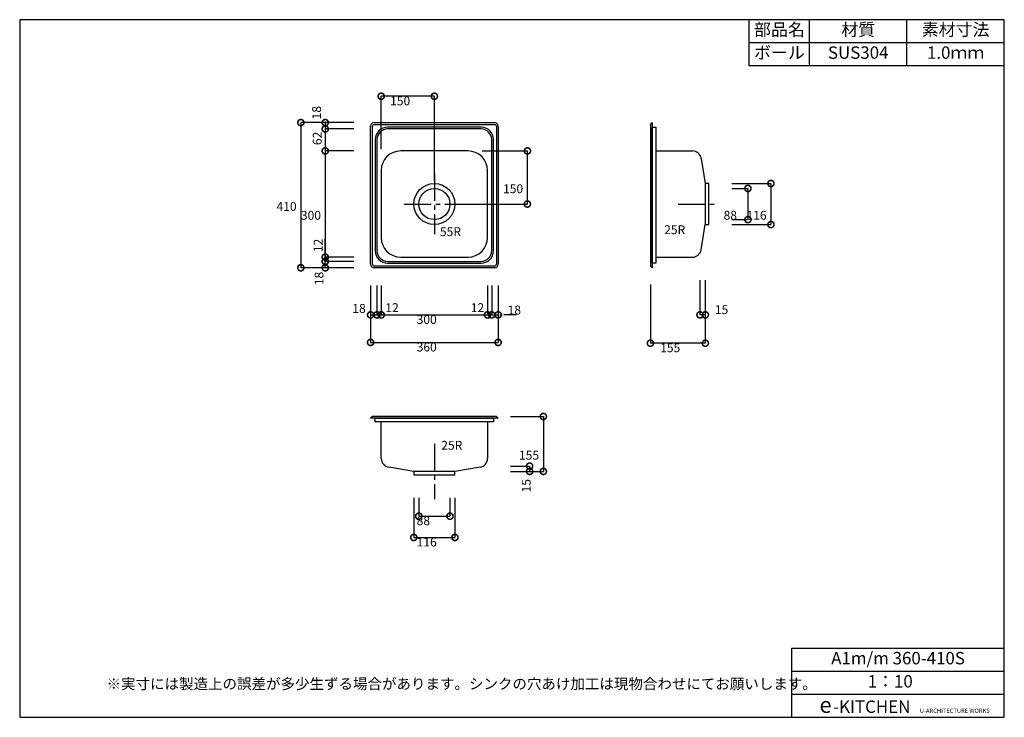
# Model space of a CAD drawing. Extents: x 4 to 2784, y 54 to 2024.
import ezdxf
from ezdxf.enums import TextEntityAlignment as Align

# ---------------------------------------------------------------- set-up
doc = ezdxf.new("R2010")
doc.units = 0
doc.header["$LTSCALE"] = 4
doc.header["$PDMODE"] = 3
doc.linetypes.add('CENTER2', pattern=[28.575, 19.05, -3.175, 3.175, -3.175])
doc.layers.get('0').update_dxf_attribs({"linetype": 'CONTINUOUS'})
doc.layers.get('DEFPOINTS').update_dxf_attribs({"linetype": 'CONTINUOUS'})
for name, color, linetype in [('センタ_', 7, 'CENTER2'), ('実形', 7, 'CONTINUOUS'), ('寸法', 7, 'CONTINUOUS'), ('文字', 7, 'CONTINUOUS')]:
    doc.layers.add(name, color=color, linetype=linetype)
doc.styles.get("Standard").update_dxf_attribs({"font": 'txt.shx', "bigfont": 'bigfont.shx'})
doc.dimstyles.get("Standard").update_dxf_attribs({"dimtxt": 2.5, "dimasz": 2.5, "dimexe": 1.25, "dimexo": 0.625, "dimtad": 1, "dimcen": 2.5, "dimazin": 3, "dimtfac": 1, "dimtmove": 0, "dimatfit": 3})

# ---------------------------------------------------------------- blocks, each defined once
blk = doc.blocks.new('_DOTSMALL')
at = {"color": 0, "const_width": 0.5}
blk.add_lwpolyline([(-0.0625, 0, 1), (0.0625, 0, 1)], format="xyb", close=True, dxfattribs=at)
blk = doc.blocks.new('*D43')
at = {"layer": 'DEFPOINTS', "color": 0}
for p in [(1024.8, 1807.7), (1024.8, 1593.8), (1174.8, 1503.4)]:
    blk.add_point(p, dxfattribs=at)
at = {"layer": '寸法', "color": 0}
for p, q in [((1024.8, 1658.8), (1024.8, 1807.7)), ((1174.8, 1807.7), (1024.8, 1807.7)), ((1174.8, 1568.4), (1174.8, 1807.7))]:
    blk.add_line(p, q, dxfattribs=at)
at = {"layer": '寸法', "color": 0, "xscale": 35, "yscale": 35, "zscale": 35, "rotation": 180}
blk.add_blockref('_DOTSMALL', (1024.8, 1807.7), dxfattribs=at)
at = {"layer": '寸法', "color": 0, "xscale": 35, "yscale": 35, "zscale": 35}
blk.add_blockref('_DOTSMALL', (1174.8, 1807.7), dxfattribs=at)
at = {"layer": '寸法'}
blk.add_text('150', height=25, dxfattribs=at).set_placement((1049.8, 1782.2))
blk = doc.blocks.new('*D45')
at = {"layer": 'DEFPOINTS', "color": 0}
for p in [(1244.8, 1653.4), (1437.4, 1653.4), (1174.8, 1503.4)]:
    blk.add_point(p, dxfattribs=at)
at = {"layer": '寸法', "color": 0}
for p, q in [((1309.8, 1653.4), (1437.4, 1653.4)), ((1437.4, 1503.4), (1437.4, 1653.4)), ((1239.8, 1503.4), (1437.4, 1503.4))]:
    blk.add_line(p, q, dxfattribs=at)
at = {"layer": '寸法', "color": 0, "xscale": 35, "yscale": 35, "zscale": 35}
for p, rotation in [((1437.4, 1653.4), 90), ((1437.4, 1503.4), 270)]:
    blk.add_blockref('_DOTSMALL', p, dxfattribs=dict(at, rotation=rotation))
at = {"layer": '寸法'}
blk.add_text('150', height=25, dxfattribs=at).set_placement((1368.7, 1534.1))
blk = doc.blocks.new('*D9')
at = {"layer": 'DEFPOINTS', "color": 0}
for p in [(1012.8, 1715.4), (866.7, 1653.4), (1012.8, 1653.4)]:
    blk.add_point(p, dxfattribs=at)
at = {"layer": '寸法', "color": 0}
for p, q in [((947.8, 1715.4), (866.7, 1715.4)), ((866.7, 1715.4), (866.7, 1653.4)), ((947.8, 1653.4), (866.7, 1653.4))]:
    blk.add_line(p, q, dxfattribs=at)
at = {"layer": '寸法', "color": 0, "xscale": 35, "yscale": 35, "zscale": 35}
for p, rotation in [((866.7, 1715.4), 90), ((866.7, 1653.4), 270)]:
    blk.add_blockref('_DOTSMALL', p, dxfattribs=dict(at, rotation=rotation))
blk = doc.blocks.new('*D42')
at = {"layer": 'DEFPOINTS', "color": 0}
for p in [(1009.8, 1653.4), (866.7, 1353.4), (1009.8, 1353.4)]:
    blk.add_point(p, dxfattribs=at)
at = {"layer": '寸法', "color": 0}
for p, q in [((944.8, 1653.4), (866.7, 1653.4)), ((866.7, 1653.4), (866.7, 1353.4)), ((944.8, 1353.4), (866.7, 1353.4))]:
    blk.add_line(p, q, dxfattribs=at)
at = {"layer": '寸法', "color": 0, "xscale": 35, "yscale": 35, "zscale": 35}
for p, rotation in [((866.7, 1653.4), 90), ((866.7, 1353.4), 270)]:
    blk.add_blockref('_DOTSMALL', p, dxfattribs=dict(at, rotation=rotation))
at = {"layer": '寸法', "color": 0}
blk.add_text('300', height=25, dxfattribs=at).set_placement((797.9, 1459.1))
blk = doc.blocks.new('*D57')
at = {"layer": 'DEFPOINTS', "color": 0}
for p in [(866.7, 1341.4), (1012.8, 1353.4), (1012.8, 1341.4)]:
    blk.add_point(p, dxfattribs=at)
at = {"layer": '寸法', "color": 0}
for p, q in [((947.8, 1353.4), (866.7, 1353.4)), ((947.8, 1341.4), (866.7, 1341.4))]:
    blk.add_line(p, q, dxfattribs=at)
blk = doc.blocks.new('*D44')
at = {"layer": 'DEFPOINTS', "color": 0}
for p in [(1012.8, 1733.4), (797.8, 1323.4), (1012.8, 1323.4)]:
    blk.add_point(p, dxfattribs=at)
at = {"layer": '寸法', "color": 0}
for p, q in [((947.8, 1733.4), (797.8, 1733.4)), ((797.8, 1733.4), (797.8, 1323.4)), ((947.8, 1323.4), (797.8, 1323.4))]:
    blk.add_line(p, q, dxfattribs=at)
at = {"layer": '寸法', "color": 0, "xscale": 35, "yscale": 35, "zscale": 35}
for p, rotation in [((797.8, 1733.4), 90), ((797.8, 1323.4), 270)]:
    blk.add_blockref('_DOTSMALL', p, dxfattribs=dict(at, rotation=rotation))
at = {"layer": '寸法'}
blk.add_text('410', height=25, dxfattribs=at).set_placement((729.1, 1484.1))
blk = doc.blocks.new('*D14')
at = {"layer": 'DEFPOINTS', "color": 0}
for p in [(1012.8, 1338.4), (1024.8, 1338.4), (1024.8, 1190.4)]:
    blk.add_point(p, dxfattribs=at)
at = {"layer": '寸法', "color": 0}
for p, q in [((1012.8, 1273.4), (1012.8, 1190.4)), ((1024.8, 1273.4), (1024.8, 1190.4)), ((1012.8, 1190.4), (1024.8, 1190.4)), ((1024.8, 1190.4), (1107.3, 1190.4)), ((1024.8, 1190.4), (1107.3, 1190.4))]:
    blk.add_line(p, q, dxfattribs=at)
at = {"layer": '寸法', "color": 0, "xscale": 35, "yscale": 35, "zscale": 35, "rotation": 180}
blk.add_blockref('_DOTSMALL', (1024.8, 1190.4), dxfattribs=at)
blk = doc.blocks.new('*D41')
at = {"layer": 'DEFPOINTS', "color": 0}
for p in [(1024.8, 1338.4), (1324.8, 1338.4), (1324.8, 1190.4)]:
    blk.add_point(p, dxfattribs=at)
at = {"layer": '寸法', "color": 0}
for p, q in [((1024.8, 1273.4), (1024.8, 1190.4)), ((1324.8, 1273.4), (1324.8, 1190.4)), ((1024.8, 1190.4), (1324.8, 1190.4))]:
    blk.add_line(p, q, dxfattribs=at)
at = {"layer": '寸法', "color": 0, "xscale": 35, "yscale": 35, "zscale": 35, "rotation": 180}
blk.add_blockref('_DOTSMALL', (1024.8, 1190.4), dxfattribs=at)
at = {"layer": '寸法', "color": 0, "xscale": 35, "yscale": 35, "zscale": 35}
blk.add_blockref('_DOTSMALL', (1324.8, 1190.4), dxfattribs=at)
at = {"layer": '寸法', "color": 0}
blk.add_text('300', height=25, dxfattribs=at).set_placement((1124.8, 1164.9))
blk = doc.blocks.new('*D58')
at = {"layer": 'DEFPOINTS', "color": 0}
for p in [(1324.8, 1338.4), (1336.8, 1338.4), (1336.8, 1190.4)]:
    blk.add_point(p, dxfattribs=at)
at = {"layer": '寸法', "color": 0}
for p, q in [((1324.8, 1273.4), (1324.8, 1190.4)), ((1336.8, 1273.4), (1336.8, 1190.4)), ((1336.8, 1190.4), (1324.6, 1190.4)), ((1406.8, 1190.4), (1371.8, 1190.4))]:
    blk.add_line(p, q, dxfattribs=at)
blk.add_solid([(1371.8, 1196.3), (1371.8, 1184.6), (1336.8, 1190.4)], dxfattribs=at)
blk = doc.blocks.new('*D49')
at = {"layer": 'DEFPOINTS', "color": 0}
for p in [(994.8, 1338.4), (1354.8, 1338.4), (1354.8, 1112.6)]:
    blk.add_point(p, dxfattribs=at)
at = {"layer": '寸法', "color": 0}
for p, q in [((994.8, 1273.4), (994.8, 1112.6)), ((1354.8, 1273.4), (1354.8, 1112.6)), ((994.8, 1112.6), (1354.8, 1112.6))]:
    blk.add_line(p, q, dxfattribs=at)
at = {"layer": '寸法', "color": 0, "xscale": 35, "yscale": 35, "zscale": 35, "rotation": 180}
blk.add_blockref('_DOTSMALL', (994.8, 1112.6), dxfattribs=at)
at = {"layer": '寸法', "color": 0, "xscale": 35, "yscale": 35, "zscale": 35}
blk.add_blockref('_DOTSMALL', (1354.8, 1112.6), dxfattribs=at)
at = {"layer": '寸法'}
blk.add_text('360', height=25, dxfattribs=at).set_placement((1124.8, 1087.1))
blk = doc.blocks.new('*D19')
at = {"layer": 'DEFPOINTS', "color": 0}
for p in [(1324.8, 763.4), (1324.8, 748.4), (1443.7, 748.4)]:
    blk.add_point(p, dxfattribs=at)
at = {"layer": '寸法', "color": 0}
for p, q in [((1389.8, 763.4), (1443.7, 763.4)), ((1443.7, 763.4), (1443.7, 748.4)), ((1389.8, 748.4), (1443.7, 748.4))]:
    blk.add_line(p, q, dxfattribs=at)
at = {"layer": '寸法', "color": 0, "xscale": 35, "yscale": 35, "zscale": 35}
for p, rotation in [((1443.7, 763.4), 90), ((1443.7, 748.4), 270)]:
    blk.add_blockref('_DOTSMALL', p, dxfattribs=dict(at, rotation=rotation))
blk = doc.blocks.new('*D50')
at = {"layer": 'DEFPOINTS', "color": 0}
for p in [(1324.8, 903.4), (1324.8, 748.4), (1482.5, 748.4)]:
    blk.add_point(p, dxfattribs=at)
at = {"layer": '寸法', "color": 0}
for p, q in [((1389.8, 903.4), (1482.5, 903.4)), ((1482.5, 903.4), (1482.5, 748.4)), ((1389.8, 748.4), (1482.5, 748.4))]:
    blk.add_line(p, q, dxfattribs=at)
at = {"layer": '寸法', "color": 0, "xscale": 35, "yscale": 35, "zscale": 35}
for p, rotation in [((1482.5, 903.4), 90), ((1482.5, 748.4), 270)]:
    blk.add_blockref('_DOTSMALL', p, dxfattribs=dict(at, rotation=rotation))
at = {"layer": '寸法'}
blk.add_text('155', height=25, dxfattribs=at).set_placement((1413.7, 781.6))
blk = doc.blocks.new('*D51')
at = {"layer": 'DEFPOINTS', "color": 0}
for p in [(1130.8, 738.4), (1218.8, 738.4), (1218.8, 621.9)]:
    blk.add_point(p, dxfattribs=at)
at = {"layer": '寸法', "color": 0}
for p, q in [((1130.8, 673.4), (1130.8, 621.9)), ((1218.8, 673.4), (1218.8, 621.9)), ((1130.8, 621.9), (1218.8, 621.9))]:
    blk.add_line(p, q, dxfattribs=at)
at = {"layer": '寸法', "color": 0, "xscale": 35, "yscale": 35, "zscale": 35, "rotation": 180}
blk.add_blockref('_DOTSMALL', (1130.8, 621.9), dxfattribs=at)
at = {"layer": '寸法', "color": 0, "xscale": 35, "yscale": 35, "zscale": 35}
blk.add_blockref('_DOTSMALL', (1218.8, 621.9), dxfattribs=at)
at = {"layer": '寸法'}
blk.add_text('88', height=25, dxfattribs=at).set_placement((1124.8, 596.4))
blk = doc.blocks.new('*D52')
at = {"layer": 'DEFPOINTS', "color": 0}
for p in [(1116.8, 738.4), (1232.8, 738.4), (1232.8, 562)]:
    blk.add_point(p, dxfattribs=at)
at = {"layer": '寸法', "color": 0}
for p, q in [((1116.8, 673.4), (1116.8, 562)), ((1232.8, 673.4), (1232.8, 562)), ((1116.8, 562), (1232.8, 562))]:
    blk.add_line(p, q, dxfattribs=at)
at = {"layer": '寸法', "color": 0, "xscale": 35, "yscale": 35, "zscale": 35, "rotation": 180}
blk.add_blockref('_DOTSMALL', (1116.8, 562), dxfattribs=at)
at = {"layer": '寸法', "color": 0, "xscale": 35, "yscale": 35, "zscale": 35}
blk.add_blockref('_DOTSMALL', (1232.8, 562), dxfattribs=at)
at = {"layer": '寸法'}
blk.add_text('116', height=25, dxfattribs=at).set_placement((1124.8, 536.5))
blk = doc.blocks.new('*D26')
at = {"layer": 'DEFPOINTS', "color": 0}
for p in [(1924.8, 1353.4), (1939.8, 1353.4), (1924.8, 1190.4)]:
    blk.add_point(p, dxfattribs=at)
at = {"layer": '寸法', "color": 0}
for p, q in [((1924.8, 1288.4), (1924.8, 1190.4)), ((1939.8, 1288.4), (1939.8, 1190.4)), ((1939.8, 1190.4), (1924.8, 1190.4))]:
    blk.add_line(p, q, dxfattribs=at)
at = {"layer": '寸法', "color": 0, "xscale": 35, "yscale": 35, "zscale": 35, "rotation": 180}
blk.add_blockref('_DOTSMALL', (1924.8, 1190.4), dxfattribs=at)
at = {"layer": '寸法', "color": 0, "xscale": 35, "yscale": 35, "zscale": 35}
blk.add_blockref('_DOTSMALL', (1939.8, 1190.4), dxfattribs=at)
blk = doc.blocks.new('*D48')
at = {"layer": 'DEFPOINTS', "color": 0}
for p in [(1784.8, 1341.4), (1939.8, 1338.4), (1784.8, 1110.4)]:
    blk.add_point(p, dxfattribs=at)
at = {"layer": '寸法', "color": 0}
for p, q in [((1784.8, 1276.4), (1784.8, 1110.4)), ((1939.8, 1273.4), (1939.8, 1110.4)), ((1939.8, 1110.4), (1784.8, 1110.4))]:
    blk.add_line(p, q, dxfattribs=at)
at = {"layer": '寸法', "color": 0, "xscale": 35, "yscale": 35, "zscale": 35, "rotation": 180}
blk.add_blockref('_DOTSMALL', (1784.8, 1110.4), dxfattribs=at)
at = {"layer": '寸法', "color": 0, "xscale": 35, "yscale": 35, "zscale": 35}
blk.add_blockref('_DOTSMALL', (1939.8, 1110.4), dxfattribs=at)
at = {"layer": '寸法'}
blk.add_text('155', height=25, dxfattribs=at).set_placement((1812.3, 1085))
blk = doc.blocks.new('*D47')
at = {"layer": 'DEFPOINTS', "color": 0}
for p in [(1949.8, 1547.4), (1949.8, 1459.4), (2060.1, 1459.4)]:
    blk.add_point(p, dxfattribs=at)
at = {"layer": '寸法', "color": 0}
for p, q in [((2014.8, 1547.4), (2060.1, 1547.4)), ((2060.1, 1547.4), (2060.1, 1459.4)), ((2014.8, 1459.4), (2060.1, 1459.4))]:
    blk.add_line(p, q, dxfattribs=at)
at = {"layer": '寸法', "color": 0, "xscale": 35, "yscale": 35, "zscale": 35}
for p, rotation in [((2060.1, 1547.4), 90), ((2060.1, 1459.4), 270)]:
    blk.add_blockref('_DOTSMALL', p, dxfattribs=dict(at, rotation=rotation))
at = {"layer": '寸法'}
blk.add_text('88', height=25, dxfattribs=at).set_placement((1991.4, 1459.1))
blk = doc.blocks.new('*D46')
at = {"layer": 'DEFPOINTS', "color": 0}
for p in [(1949.8, 1561.4), (1949.8, 1445.4), (2125.1, 1445.4)]:
    blk.add_point(p, dxfattribs=at)
at = {"layer": '寸法', "color": 0}
for p, q in [((2014.8, 1561.4), (2125.1, 1561.4)), ((2125.1, 1561.4), (2125.1, 1445.4)), ((2014.8, 1445.4), (2125.1, 1445.4))]:
    blk.add_line(p, q, dxfattribs=at)
at = {"layer": '寸法', "color": 0, "xscale": 35, "yscale": 35, "zscale": 35}
for p, rotation in [((2125.1, 1561.4), 90), ((2125.1, 1445.4), 270)]:
    blk.add_blockref('_DOTSMALL', p, dxfattribs=dict(at, rotation=rotation))
at = {"layer": '寸法'}
blk.add_text('116', height=25, dxfattribs=at).set_placement((2056.3, 1459.1))
blk = doc.blocks.new('*D54')
at = {"layer": 'DEFPOINTS', "color": 0}
for p in [(1336.8, 1338.4), (1354.8, 1338.4), (1354.8, 1190.4)]:
    blk.add_point(p, dxfattribs=at)
at = {"layer": '実形', "color": 0}
for p, q in [((1336.8, 1273.4), (1336.8, 1190.4)), ((1354.8, 1273.4), (1354.8, 1190.4)), ((1336.8, 1190.4), (1354.8, 1190.4))]:
    blk.add_line(p, q, dxfattribs=at)
at = {"layer": '実形', "color": 0, "xscale": 35, "yscale": 35, "zscale": 35, "rotation": 180}
blk.add_blockref('_DOTSMALL', (1336.8, 1190.4), dxfattribs=at)
at = {"layer": '実形', "color": 0, "xscale": 35, "yscale": 35, "zscale": 35}
blk.add_blockref('_DOTSMALL', (1354.8, 1190.4), dxfattribs=at)
blk = doc.blocks.new('*D34')
at = {"layer": 'DEFPOINTS', "color": 0}
for p in [(994.8, 1338.4), (1012.8, 1338.4), (994.8, 1190.4)]:
    blk.add_point(p, dxfattribs=at)
at = {"layer": '実形', "color": 0}
for p, q in [((994.8, 1273.4), (994.8, 1190.4)), ((1012.8, 1273.4), (1012.8, 1190.4)), ((994.8, 1190.4), (1012.8, 1190.4)), ((1012.8, 1190.4), (1113.6, 1190.4))]:
    blk.add_line(p, q, dxfattribs=at)
at = {"layer": '実形', "color": 0, "xscale": 35, "yscale": 35, "zscale": 35, "rotation": 180}
blk.add_blockref('_DOTSMALL', (994.8, 1190.4), dxfattribs=at)
at = {"layer": '実形', "color": 0, "xscale": 35, "yscale": 35, "zscale": 35}
blk.add_blockref('_DOTSMALL', (1012.8, 1190.4), dxfattribs=at)
blk = doc.blocks.new('*D35')
at = {"layer": 'DEFPOINTS', "color": 0}
for p in [(1012.8, 1341.4), (866.7, 1323.4), (1012.8, 1323.4)]:
    blk.add_point(p, dxfattribs=at)
at = {"layer": '実形', "color": 0}
for p, q in [((866.7, 1341.4), (866.7, 1405.5)), ((947.8, 1341.4), (866.7, 1341.4)), ((866.7, 1323.4), (866.7, 1341.4)), ((947.8, 1323.4), (866.7, 1323.4))]:
    blk.add_line(p, q, dxfattribs=at)
at = {"layer": '実形', "color": 0, "xscale": 35, "yscale": 35, "zscale": 35}
for p, rotation in [((866.7, 1341.4), 90), ((866.7, 1323.4), 270)]:
    blk.add_blockref('_DOTSMALL', p, dxfattribs=dict(at, rotation=rotation))
blk = doc.blocks.new('*D36')
at = {"layer": 'DEFPOINTS', "color": 0}
for p in [(1012.8, 1733.4), (866.7, 1715.4), (1012.8, 1715.4)]:
    blk.add_point(p, dxfattribs=at)
at = {"layer": '実形', "color": 0}
for p, q in [((947.8, 1733.4), (866.7, 1733.4)), ((866.7, 1733.4), (866.7, 1715.4)), ((947.8, 1715.4), (866.7, 1715.4))]:
    blk.add_line(p, q, dxfattribs=at)
at = {"layer": '実形', "color": 0, "xscale": 35, "yscale": 35, "zscale": 35}
for p, rotation in [((866.7, 1733.4), 90), ((866.7, 1715.4), 270)]:
    blk.add_blockref('_DOTSMALL', p, dxfattribs=dict(at, rotation=rotation))
blk = doc.blocks.new('*U60')
at = {"layer": '実形'}
for s, height, p in [(' e', 45, (2248.5, 66.5)), ('-KITCHEN ', 35, (2300.9, 66.5)), ('U-ARCHITECTURE WORKS', 11.998, (2545.4, 66.5))]:
    blk.add_text(s, height=height, dxfattribs=at).set_placement(p)

msp = doc.modelspace()

# ---------------------------------------------------------------- linework, layer by layer
for p, q in [((4, 2024), (4, 54)), ((2784, 2024), (4, 2024)), ((2064, 1894), (2064, 2024)), ((2234, 1894), (2234, 2024)), ((2509, 1894), (2509, 2024)), ((2784, 54), (2784, 2024)), ((2784, 1959), (2064, 1959)), ((2784, 1894), (2064, 1894)), ((4, 252), (4, 54)), ((2184, 249), (2784, 249)), ((2184, 54), (2184, 249)), ((2184, 184), (2784, 184)), ((2184, 119), (2784, 119)), ((2184, 119), (2784, 119)), ((2784, 54), (2784, 119)), ((4, 54), (278, 54)), ((4, 54), (2784, 54))]:
    msp.add_line(p, q)
at = {"layer": 'センタ_'}
for p, q in [((1174.835, 1588.574), (1174.835, 1418.145)), ((1089.62, 1503.36), (1260.049, 1503.36)), ((1863.299, 1503.36), (1972.21, 1503.36)), ((1174.835, 826.576), (1174.835, 670.16))]:
    msp.add_line(p, q, dxfattribs=at)
at = {"layer": '実形'}
for p, q in [((1004.835, 1733.36), (1344.835, 1733.36)), ((1004.835, 1728.36), (1344.835, 1728.36)), ((1784.835, 1728.36), (1789.835, 1733.36)), ((1784.835, 1728.36), (1784.835, 1328.36)), ((1789.835, 1733.36), (1789.835, 1323.36)), ((994.835, 1333.36), (994.835, 1723.36)), ((999.835, 1333.36), (999.835, 1723.36)), ((1306.835, 1720.36), (1042.835, 1720.36)), ((1306.835, 1715.36), (1042.835, 1715.36)), ((1349.835, 1723.36), (1349.835, 1333.36)), ((1354.835, 1723.36), (1354.835, 1333.36)), ((1789.835, 1720.36), (1799.835, 1720.36)), ((1789.835, 1718.36), (1789.835, 1338.36)), ((1789.835, 1718.36), (1789.835, 1338.36)), ((1789.835, 1338.36), (1789.835, 1718.36)), ((1789.835, 1338.36), (1789.835, 1718.36)), ((1799.835, 1720.36), (1799.835, 1336.36)), ((1007.835, 1685.36), (1007.835, 1371.36)), ((1012.835, 1685.36), (1012.835, 1371.36)), ((1336.835, 1371.36), (1336.835, 1685.36)), ((1341.835, 1371.36), (1341.835, 1685.36)), ((1269.835, 1653.36), (1079.835, 1653.36)), ((1799.835, 1653.36), (1903.581, 1653.36)), ((1928.255, 1632.382), (1939.835, 1561.36)), ((1024.835, 1598.36), (1024.835, 1408.36)), ((1324.835, 1408.36), (1324.835, 1598.36)), ((1949.835, 1561.36), (1939.835, 1561.36)), ((1939.835, 1561.36), (1939.835, 1445.36)), ((1949.835, 1445.36), (1949.835, 1561.36)), ((1928.255, 1374.337), (1939.835, 1445.36)), ((1939.835, 1445.36), (1949.835, 1445.36)), ((1042.835, 1341.36), (1306.835, 1341.36)), ((1042.835, 1336.36), (1306.835, 1336.36)), ((1079.835, 1353.36), (1269.835, 1353.36)), ((1799.835, 1336.36), (1789.835, 1336.36)), ((1799.835, 1353.36), (1903.581, 1353.36)), ((1344.835, 1328.36), (1004.835, 1328.36)), ((1344.835, 1323.36), (1004.835, 1323.36)), ((1784.835, 1328.36), (1789.835, 1323.36)), ((999.835, 903.36), (994.835, 898.36)), ((1354.835, 898.36), (994.835, 898.36)), ((1349.835, 903.36), (999.835, 903.36)), ((1007.835, 888.36), (1007.835, 898.36)), ((1009.835, 898.36), (1339.835, 898.36)), ((1009.835, 898.36), (1339.835, 898.36)), ((1341.835, 898.36), (1341.835, 888.36)), ((1349.835, 903.36), (1354.835, 898.36)), ((1341.835, 888.36), (1007.835, 888.36)), ((1024.835, 784.614), (1024.835, 888.36)), ((1324.835, 888.36), (1324.835, 784.614)), ((1116.835, 748.36), (1045.812, 759.939)), ((1303.858, 759.939), (1232.835, 748.36)), ((1116.835, 748.36), (1116.835, 738.36)), ((1232.835, 748.36), (1116.835, 748.36)), ((1116.835, 738.36), (1232.835, 738.36)), ((1232.835, 738.36), (1232.835, 748.36))]:
    msp.add_line(p, q, dxfattribs=at)
for radius in [58, 44]:
    msp.add_circle((1174.835, 1503.36), radius, dxfattribs=at)
for centre, radius, start, end in [((1004.835, 1723.36), 10, 90, 180), ((1004.835, 1723.36), 5, 90, 180), ((1344.835, 1723.36), 10, 0, 90), ((1344.835, 1723.36), 5, 0, 90), ((1042.835, 1685.36), 35, 90, 180), ((1042.835, 1685.36), 30, 90, 180), ((1306.835, 1685.36), 35, 0, 90), ((1306.835, 1685.36), 30, 0, 90), ((1079.835, 1598.36), 55, 90, 180), ((1269.835, 1598.36), 55, 0, 90), ((1903.581, 1628.36), 25, 9.260222, 90), ((1079.835, 1408.36), 55, 180, 270), ((1269.835, 1408.36), 55, 270, 0), ((1042.835, 1371.36), 35, 180, 270), ((1042.835, 1371.36), 30, 180, 270), ((1306.835, 1371.36), 30, 270, 0), ((1306.835, 1371.36), 35, 270, 0), ((1903.581, 1378.36), 25, 270, 350.739778), ((1004.835, 1333.36), 10, 180, 270), ((1004.835, 1333.36), 5, 180, 270), ((1344.835, 1333.36), 10, 270, 0), ((1344.835, 1333.36), 5, 270, 0), ((1049.835, 784.614), 25, 180, 260.739778), ((1299.835, 784.614), 25, 279.260222, 0)]:
    msp.add_arc(centre, radius, start, end, dxfattribs=at)
at = {"layer": '文字'}
msp.add_line((2184, 184), (2184, 249), dxfattribs=at)

# ---------------------------------------------------------------- block references
msp.add_blockref('*U60', (0, 0))

# ---------------------------------------------------------------- texts
for s, p in [('A1m/m 360-410S', (2484, 216.5)), ('1：10', (2461.875, 151.139)), ('1：10', (2461.875, 151.139))]:
    msp.add_text(s, height=35).set_placement(p, align=Align.MIDDLE)
msp.add_text('※実寸には製造上の誤差が多少生ずる場合があります。シンクの穴あけ加工は現物合わせにてお願いします。', height=30).set_placement((249.263, 133.529))
at = {"layer": '実形'}
for s, p in [('部品名', (2149, 1991.5)), ('材質', (2371.5, 1991.5)), ('素材寸法', (2646.5, 1991.5)), ('ボール', (2149, 1926.5)), ('SUS304', (2371.5, 1926.5)), ('1.0ｍｍ', (2646.5, 1926.5))]:
    msp.add_text(s, height=35, dxfattribs=at).set_placement(p, align=Align.MIDDLE)
at = {"layer": '寸法'}
for s, p in [('18', (854.843, 1742.489)), ('62', (856.687, 1669.739)), ('12', (859.355, 1367.435)), ('18', (861.558, 1274.252)), ('15', (1446.78, 689.054))]:
    msp.add_text(s, height=25, rotation=90, dxfattribs=at).set_placement(p)
for s, p in [('55R', (1190.408, 1412.937)), ('25R', (1823.559, 1418.393)), ('12', (1036.399, 1198.3)), ('12', (1277.61, 1198.3)), ('18', (943.216, 1196.097)), ('18', (1381.618, 1191.666)), ('15', (1966.821, 1192.715)), ('25R', (1194.355, 809.589))]:
    msp.add_text(s, height=25, dxfattribs=at).set_placement(p)

# ---------------------------------------------------------------- dimensions: what is measured, and where the dimension line sits
at = {"layer": '実形'}
dim = msp.add_linear_dim(base=(866.659, 1715.36), p1=(1012.835, 1733.36), p2=(1012.835, 1715.36), angle=90, text=' ', dimstyle='Standard', override={"dimlwd": 18, "dimlwe": 18}, dxfattribs=at)
dim.commit()
dim.dimension.update_dxf_attribs({"geometry": '*D36', "text_midpoint": (866.659, 1724.36)})
dim = msp.add_linear_dim(base=(866.659, 1323.36), p1=(1012.835, 1341.36), p2=(1012.835, 1323.36), angle=90, text=' ', dimstyle='Standard', override={"dimlwd": 18, "dimlwe": 18}, dxfattribs=at)
dim.commit()
dim.dimension.update_dxf_attribs({"geometry": '*D35', "text_midpoint": (866.659, 1399.276), "dimtype": 128})
for base, p1, p2, override, picture in [((994.835, 1190.427), (1012.835, 1338.36), (994.835, 1338.36), {"dimsd1": 0, "dimsd2": 0, "dimlwd": 18, "dimlwe": 18}, '*D34'), ((1354.835, 1190.427), (1336.835, 1338.36), (1354.835, 1338.36), {"dimblk1": 'DOTSMALL', "dimblk2": 'DOTSMALL', "dimsah": 1, "dimse1": 0, "dimse2": 0, "dimsd1": 0, "dimsd2": 0, "dimlwd": 18, "dimlwe": 18}, '*D54')]:
    dim = msp.add_linear_dim(base=base, p1=p1, p2=p2, text=' ', dimstyle='Standard', override=override, dxfattribs=at)
    dim.commit()
    dim.dimension.update_dxf_attribs({"geometry": picture, "text_midpoint": (1107.335, 1190.427), "dimtype": 128})
at = {"layer": '寸法'}
for base, p1, p2, override, picture, middle in [((1024.835, 1807.657), (1174.835, 1503.36), (1024.835, 1593.827), {"dimblk1": 'DOTSMALL', "dimblk2": 'DOTSMALL', "dimsah": 1, "dimclrt": 256, "dimlwd": 18}, '*D43', (1099.835, 1826.407)), ((1354.835, 1112.635), (994.835, 1338.36), (1354.835, 1338.36), {"dimblk1": 'DOTSMALL', "dimblk2": 'DOTSMALL', "dimsah": 1, "dimclrt": 256, "dimlwd": 18}, '*D49', (1174.835, 1131.385)), ((1324.835, 1190.427), (1024.835, 1338.36), (1324.835, 1338.36), {"dimtad": 3, "dimblk1": 'DOTSMALL', "dimblk2": 'DOTSMALL', "dimsah": 1, "dimtmove": 1, "dimlwd": 18}, '*D41', (1174.835, 1209.177)), ((1784.835, 1110.448), (1939.835, 1338.36), (1784.835, 1341.36), {"dimblk1": 'DOTSMALL', "dimblk2": 'DOTSMALL', "dimsah": 1, "dimclrt": 256, "dimlwd": 18}, '*D48', (1862.335, 1129.198)), ((1232.835, 561.973), (1116.835, 738.36), (1232.835, 738.36), {"dimblk1": 'DOTSMALL', "dimblk2": 'DOTSMALL', "dimsah": 1, "dimclrt": 256, "dimlwd": 18}, '*D52', (1174.835, 580.723)), ((1218.835, 621.932), (1130.835, 738.36), (1218.835, 738.36), {"dimblk1": 'DOTSMALL', "dimblk2": 'DOTSMALL', "dimsah": 1, "dimclrt": 256, "dimlwd": 18}, '*D51', (1174.835, 640.682))]:
    dim = msp.add_linear_dim(base=base, p1=p1, p2=p2, dimstyle='Standard', override=override, dxfattribs=at)
    dim.commit()
    dim.dimension.update_dxf_attribs({"geometry": picture, "text_midpoint": middle})
for base, p1, p2, override, picture, middle in [((797.819, 1323.36), (1012.835, 1733.36), (1012.835, 1323.36), {"dimblk1": 'DOTSMALL', "dimblk2": 'DOTSMALL', "dimsah": 1, "dimclrt": 256, "dimlwd": 18}, '*D44', (779.069, 1528.36)), ((866.659, 1353.36), (1009.835, 1653.36), (1009.835, 1353.36), {"dimtad": 3, "dimblk1": 'DOTSMALL', "dimblk2": 'DOTSMALL', "dimsah": 1, "dimsd1": 0, "dimtmove": 1, "dimlwd": 18}, '*D42', (847.909, 1503.36)), ((1437.438, 1653.36), (1174.835, 1503.36), (1244.835, 1653.36), {"dimblk1": 'DOTSMALL', "dimblk2": 'DOTSMALL', "dimsah": 1, "dimclrt": 256, "dimlwd": 18}, '*D45', (1418.688, 1578.36)), ((2125.062, 1445.36), (1949.835, 1561.36), (1949.835, 1445.36), {"dimblk1": 'DOTSMALL', "dimblk2": 'DOTSMALL', "dimsah": 1, "dimclrt": 256, "dimlwd": 18}, '*D46', (2106.312, 1503.36)), ((2060.141, 1459.36), (1949.835, 1547.36), (1949.835, 1459.36), {"dimblk1": 'DOTSMALL', "dimblk2": 'DOTSMALL', "dimsah": 1, "dimclrt": 256, "dimlwd": 18}, '*D47', (2041.391, 1503.36)), ((1482.467, 748.36), (1324.835, 903.36), (1324.835, 748.36), {"dimblk1": 'DOTSMALL', "dimblk2": 'DOTSMALL', "dimsah": 1, "dimclrt": 256, "dimlwd": 18}, '*D50', (1463.717, 825.86))]:
    dim = msp.add_linear_dim(base=base, p1=p1, p2=p2, angle=90, dimstyle='Standard', override=override, dxfattribs=at)
    dim.commit()
    dim.dimension.update_dxf_attribs({"geometry": picture, "text_midpoint": middle})
for base, p1, p2, picture, middle in [((866.659, 1653.36), (1012.835, 1715.36), (1012.835, 1653.36), '*D9', (866.659, 1684.36)), ((1443.726, 748.36), (1324.835, 763.36), (1324.835, 748.36), '*D19', (1443.726, 755.86))]:
    dim = msp.add_linear_dim(base=base, p1=p1, p2=p2, angle=90, text=' ', dimstyle='Standard', override={"dimlwd": 18}, dxfattribs=at)
    dim.commit()
    dim.dimension.update_dxf_attribs({"geometry": picture, "text_midpoint": middle})
dim = msp.add_linear_dim(base=(866.659, 1341.36), p1=(1012.835, 1353.36), p2=(1012.835, 1341.36), angle=90, text=' ', dimstyle='Standard', override={"dimsd1": 1, "dimsd2": 1, "dimtmove": 1, "dimlwd": 18}, dxfattribs=at)
dim.commit()
dim.dimension.update_dxf_attribs({"geometry": '*D57', "text_midpoint": (866.659, 1449.658), "dimtype": 128})
dim = msp.add_linear_dim(base=(1024.835, 1190.427), p1=(1012.835, 1338.36), p2=(1024.835, 1338.36), text=' ', dimstyle='Standard', override={"dimsd1": 1, "dimlwd": 18}, dxfattribs=at)
dim.commit()
dim.dimension.update_dxf_attribs({"geometry": '*D14', "text_midpoint": (1101.085, 1190.427), "dimtype": 128})
for base, p1, p2, override, picture, middle in [((1336.835, 1190.427), (1324.835, 1338.36), (1336.835, 1338.36), {"dimsd1": 1, "dimtmove": 1, "dimlwd": 18}, '*D58', (1330.835, 1190.427)), ((1924.835, 1190.427), (1939.835, 1353.36), (1924.835, 1353.36), {"dimlwd": 18}, '*D26', (1932.335, 1190.427))]:
    dim = msp.add_linear_dim(base=base, p1=p1, p2=p2, text=' ', dimstyle='Standard', override=override, dxfattribs=at)
    dim.commit()
    dim.dimension.update_dxf_attribs({"geometry": picture, "text_midpoint": middle})

doc.saveas('drawing.dxf')
